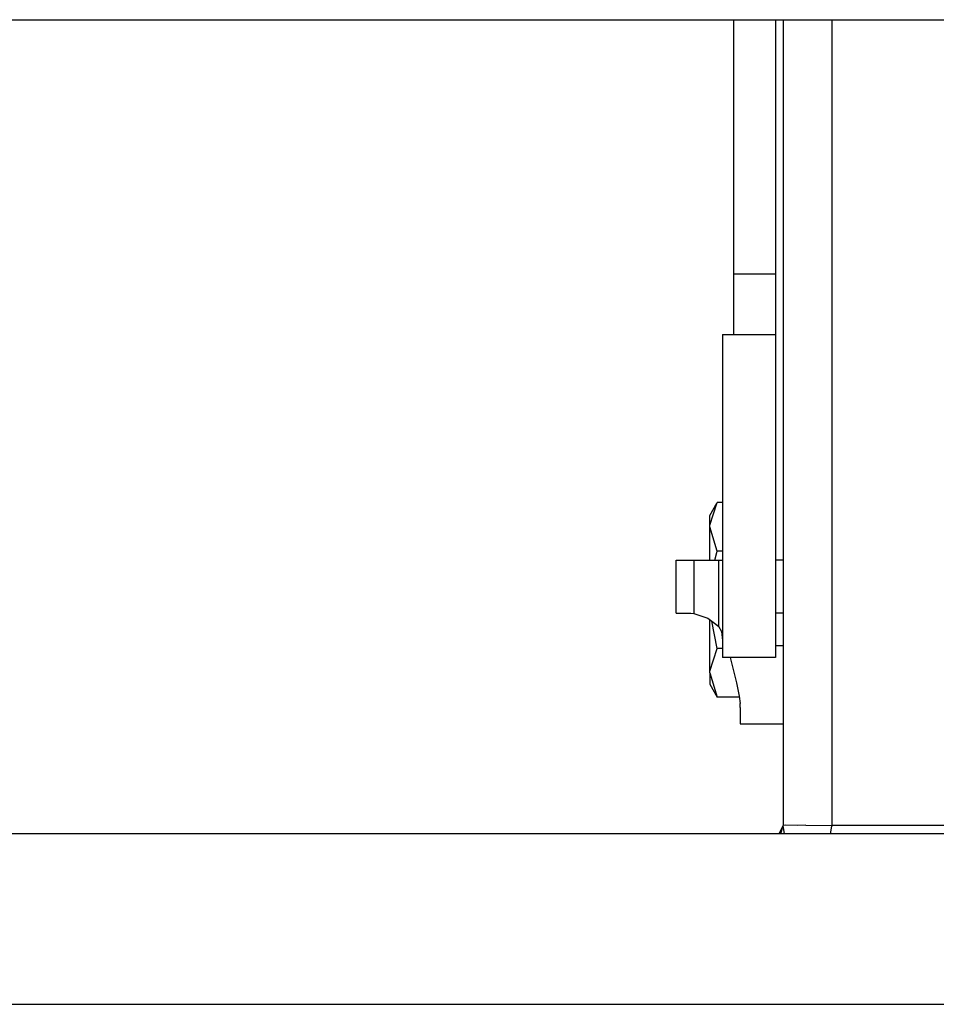
# Model space of a CAD drawing. Units: millimetres. Extents: x 977 to 10222, y -2171 to 2178.
# Drawn here: x 7308 to 7515, y -656 to -433 of the extents above; entities that cross this region are included whole.
import ezdxf

# ---------------------------------------------------------------- set-up
doc = ezdxf.new("R2010")
doc.units = ezdxf.units.MM
doc.layers.add('10', color=7, linetype='CONTINUOUS', true_color=0xffffff)

msp = doc.modelspace()

# ---------------------------------------------------------------- linework, layer by layer
at = {"layer": '10', "color": 18, "linetype": 'CONTINUOUS'}
for p, q in [((4364.999939, -433.449707), (9799.298767, -433.449707)), ((7469.353455, -433.449707), (7469.353455, -490.959717)), ((7478.853943, -433.449707), (7478.853943, -490.109131)), ((7480.585388, -433.449707), (7480.585388, -490.472168)), ((7491.585388, -433.449707), (7491.585388, -492.778809)), ((7491.585388, -433.449707), (7491.585388, -492.778809)), ((7478.853943, -490.959717), (7469.353455, -490.959717)), ((7469.353455, -490.959717), (7469.353455, -500.611816)), ((7478.853943, -490.959717), (7469.353455, -490.959717)), ((7478.853943, -490.109131), (7478.853943, -490.959717)), ((7478.853943, -490.959717), (7478.853943, -500.611816)), ((7480.585388, -490.472168), (7480.585388, -615.599854)), ((7491.585388, -492.778809), (7491.585388, -615.599854)), ((7491.585388, -492.778809), (7491.585388, -615.599854)), ((7469.353455, -500.611816), (7469.353455, -504.609863)), ((7478.853943, -500.611816), (7478.853943, -504.609863)), ((7466.853943, -504.609863), (7478.853943, -504.609863)), ((7466.853943, -504.609863), (7466.853943, -577.609863)), ((7478.853943, -504.609863), (7478.853943, -577.609863)), ((7463.954529, -545.560059), (7465.656677, -542.612793)), ((7463.964783, -547.720703), (7465.656677, -542.612793)), ((7463.964783, -547.720703), (7465.656677, -542.612793)), ((7466.853943, -542.612793), (7465.656677, -542.612793)), ((7463.954529, -548.112061), (7463.954529, -545.560059)), ((7463.954529, -548.112061), (7463.964783, -547.720703)), ((7463.954529, -548.112061), (7463.964783, -547.720703)), ((7465.656677, -553.611328), (7463.954529, -548.112061)), ((7465.656677, -553.611328), (7463.954529, -548.112061)), ((7463.954529, -555.084961), (7463.954529, -548.112061)), ((7465.137634, -555.609619), (7465.656677, -553.611328)), ((7465.137634, -555.609619), (7465.656677, -553.611328)), ((7466.853943, -553.611328), (7465.656677, -553.611328)), ((7466.853943, -553.611328), (7465.656677, -553.611328)), ((7456.353455, -555.609619), (7457.404724, -555.609619)), ((7456.353455, -567.609863), (7456.353455, -555.609619)), ((7457.404724, -555.609619), (7460.35199, -555.609619)), ((7460.35199, -555.609619), (7465.974548, -555.609619)), ((7460.35199, -555.609619), (7460.35199, -567.722656)), ((7460.35199, -555.609619), (7460.35199, -567.722656)), ((7463.954529, -555.609619), (7463.954529, -555.084961)), ((7465.974548, -555.609619), (7465.974548, -570.589355)), ((7465.974548, -555.609619), (7466.853943, -555.609619)), ((7465.974548, -555.609619), (7465.974548, -570.589355)), ((7480.585388, -555.609619), (7478.853943, -555.609619)), ((7480.585388, -555.609619), (7478.853943, -555.609619)), ((7456.353455, -567.609863), (7457.404724, -567.609863)), ((7457.404724, -567.609863), (7459.05658, -567.609863)), ((7459.05658, -567.609863), (7459.667908, -567.638916)), ((7459.667908, -567.638916), (7460.35199, -567.722656)), ((7460.35199, -567.722656), (7463.523865, -568.767578)), ((7463.523865, -568.767578), (7465.974548, -570.589355)), ((7463.954529, -574.186523), (7463.954529, -569.087891)), ((7465.656677, -575.608398), (7464.453064, -569.458008)), ((7465.656677, -575.608398), (7464.453064, -569.458008)), ((7480.585388, -567.609863), (7478.853943, -567.609863)), ((7465.415955, -570.174072), (7466.001892, -570.637207)), ((7465.974548, -570.589355), (7466.620544, -571.722412)), ((7466.620544, -571.722412), (7466.853943, -573.792236)), ((7463.954529, -581.10791), (7463.954529, -574.186523)), ((7463.964783, -580.716309), (7465.656677, -575.608398)), ((7463.964783, -580.716309), (7465.656677, -575.608398)), ((7466.853943, -575.608398), (7465.656677, -575.608398)), ((7466.853943, -575.608398), (7465.656677, -575.608398)), ((7480.585388, -575.006348), (7478.853943, -575.006348)), ((7480.585388, -575.006348), (7478.853943, -575.006348)), ((7478.853943, -577.609863), (7466.853943, -577.609863)), ((7468.562927, -577.609863), (7470.003845, -583.37085)), ((7463.954529, -581.10791), (7463.964783, -580.716309)), ((7463.954529, -581.10791), (7463.964783, -580.716309)), ((7463.954529, -581.10791), (7465.656677, -586.606689)), ((7463.954529, -581.10791), (7463.954529, -583.659912)), ((7463.954529, -581.10791), (7465.656677, -586.606689)), ((7463.954529, -583.659912), (7465.656677, -586.606689)), ((7470.003845, -583.37085), (7470.617615, -586.396729)), ((7470.643494, -586.606689), (7465.656677, -586.606689)), ((7470.617615, -586.396729), (7470.818787, -588.036865)), ((7470.853455, -588.914795), (7470.818787, -588.036865)), ((7470.853455, -588.914795), (7470.853455, -592.609863)), ((7470.853455, -592.609863), (7480.585388, -592.609863)), ((7479.701599, -617.522949), (7480.585388, -615.599854)), ((7480.011169, -617.522949), (7480.585388, -615.599854)), ((7481.199158, -615.54126), (7480.585388, -615.599854)), ((7481.199158, -615.54126), (7480.585388, -615.599854)), ((7480.878357, -617.522949), (7480.585388, -615.599854)), ((7483.812439, -615.599854), (7481.199158, -615.54126)), ((7483.812439, -615.599854), (7481.199158, -615.54126)), ((7485.716736, -615.573242), (7483.812439, -615.599854)), ((7485.716736, -615.573242), (7483.812439, -615.599854)), ((7485.716736, -615.573242), (7491.585388, -615.599854)), ((7485.716736, -615.573242), (7491.585388, -615.599854)), ((7491.28949, -617.522949), (7491.559021, -615.769287)), ((7491.28949, -617.522949), (7491.559021, -615.769287)), ((7491.585388, -615.599854), (7491.559021, -615.769287)), ((7491.585388, -615.599854), (7491.559021, -615.769287)), ((7511.850037, -615.599854), (7491.585388, -615.599854)), ((7511.850037, -615.599854), (7491.585388, -615.599854)), ((7539.085876, -615.599854), (7511.850037, -615.599854)), ((7539.085876, -615.599854), (7511.850037, -615.599854)), ((7388.239197, -617.522949), (7301.289978, -617.522949)), ((7487.407654, -617.522949), (7388.239197, -617.522949)), ((7590.763123, -617.522949), (7487.407654, -617.522949)), ((7195.815369, -656.035889), (7321.329041, -656.035889)), ((7195.815369, -656.035889), (7321.329041, -656.035889)), ((7321.329041, -656.035889), (7464.485779, -656.035889)), ((7321.329041, -656.035889), (7464.485779, -656.035889)), ((7464.485779, -656.035889), (7613.685974, -656.035889)), ((7464.485779, -656.035889), (7613.685974, -656.035889))]:
    msp.add_line(p, q, dxfattribs=at)

doc.saveas('drawing.dxf')
